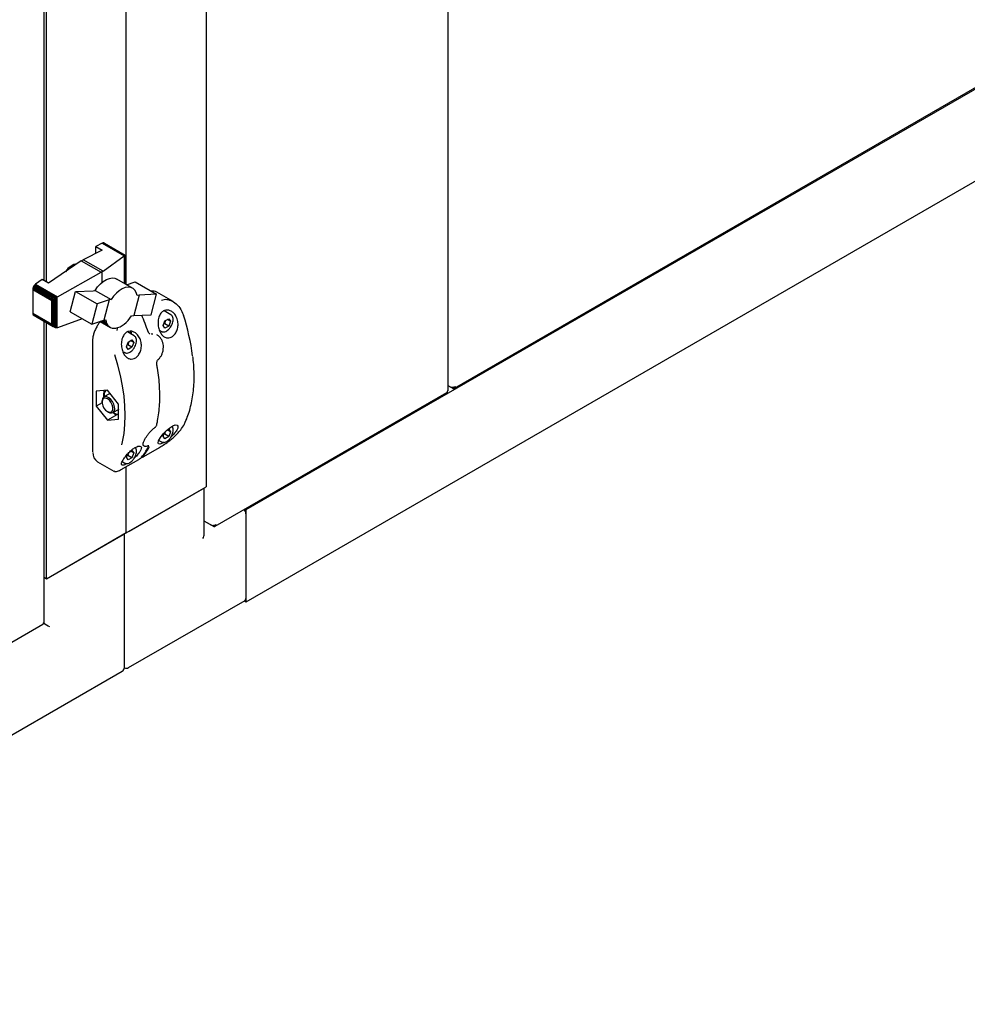
# Paper-space layout 'Sheet1' of a CAD drawing. Units: millimetres. Extents: x 80 to 774, y 100 to 460.
# Drawn here: x 542 to 595, y 108 to 162 of the extents above; entities that cross this region are included whole.
import ezdxf

# ---------------------------------------------------------------- set-up
doc = ezdxf.new("R2010")
doc.units = ezdxf.units.MM

psp = doc.layouts.new('Sheet1')

# ---------------------------------------------------------------- linework, layer by layer
at = {"color": 7, "linetype": 'Continuous', "lineweight": 25}
for p, q in [((552.562, 298.888), (552.562, 136.601)), ((674.096, 204.209), (554.772, 135.325)), ((674.096, 199.106), (554.772, 130.221)), ((566.325, 142.078), (662.912, 197.837)), ((543.589, 148.031), (543.589, 187.118)), ((543.723, 147.953), (543.723, 187.04)), ((548.143, 147.818), (548.143, 187.061)), ((565.969, 141.945), (565.969, 187.026)), ((546.811, 150.111), (546.446, 149.926)), ((546.854, 150.128), (546.811, 150.111)), ((546.811, 150.111), (548.027, 149.409)), ((546.895, 150.13), (546.854, 150.128)), ((546.854, 150.128), (548.06, 149.432)), ((546.895, 150.13), (548.08, 149.446)), ((546.928, 150.115), (546.895, 150.13)), ((546.928, 150.115), (548.087, 149.446)), ((546.797, 149.723), (545.761, 149.196)), ((546.446, 149.926), (546.797, 149.723)), ((546.446, 149.545), (546.446, 149.926)), ((545.65, 149.133), (543.836, 147.888)), ((545.65, 149.133), (545.761, 149.196)), ((545.65, 149.133), (546.753, 148.496)), ((546.857, 148.563), (545.761, 149.196)), ((546.857, 148.563), (548.027, 149.409)), ((548.027, 149.409), (548.04, 149.417)), ((548.04, 149.417), (548.06, 149.432)), ((548.04, 147.877), (548.04, 149.417)), ((548.06, 149.432), (548.073, 149.437)), ((548.073, 149.437), (548.08, 149.446)), ((548.073, 147.858), (548.073, 149.437)), ((548.08, 149.446), (548.088, 149.444)), ((548.088, 149.444), (548.087, 149.446)), ((548.088, 147.849), (548.088, 149.444)), ((544.325, 147.142), (546.753, 148.496)), ((546.801, 148.518), (546.753, 148.496)), ((546.857, 148.563), (546.801, 148.518)), ((546.801, 147.936), (546.801, 148.518)), ((543.485, 148.091), (543.117, 147.839)), ((543.836, 147.888), (543.485, 148.091)), ((548.494, 147.615), (547.609, 148.126)), ((548.154, 147.811), (548.624, 147.969)), ((548.624, 147.969), (549.817, 147.28)), ((542.964, 147.599), (542.957, 147.544)), ((542.957, 147.544), (544.011, 146.935)), ((542.957, 147.544), (542.957, 146.232)), ((542.979, 147.653), (542.964, 147.599)), ((542.964, 147.599), (544.053, 146.97)), ((543.004, 147.71), (542.979, 147.653)), ((542.979, 147.653), (544.098, 147.007)), ((543.037, 147.763), (543.004, 147.71)), ((543.004, 147.71), (544.157, 147.045)), ((543.077, 147.807), (543.037, 147.763)), ((543.037, 147.763), (544.217, 147.082)), ((543.117, 147.839), (543.077, 147.807)), ((543.077, 147.807), (544.275, 147.116)), ((543.117, 147.839), (544.325, 147.142)), ((545.034, 146.302), (545.334, 147.434)), ((545.334, 147.434), (546.303, 147.477)), ((545.334, 147.434), (546.525, 146.747)), ((546.303, 147.477), (546.414, 147.495)), ((546.414, 147.495), (547.298, 146.984)), ((550.739, 146.872), (549.828, 147.398)), ((544.011, 146.935), (544.033, 146.936)), ((544.011, 145.623), (544.011, 146.935)), ((544.033, 146.936), (544.053, 146.97)), ((544.033, 145.601), (544.033, 146.936)), ((544.053, 146.97), (544.084, 146.991)), ((544.084, 146.991), (544.098, 147.007)), ((544.084, 145.52), (544.084, 146.991)), ((544.098, 147.007), (544.147, 147.035)), ((544.147, 147.035), (544.157, 147.045)), ((544.147, 145.463), (544.147, 147.035)), ((544.157, 147.045), (544.209, 147.075)), ((544.209, 147.075), (544.217, 147.082)), ((544.209, 145.432), (544.209, 147.075)), ((544.217, 147.082), (544.264, 147.107)), ((544.264, 147.107), (544.275, 147.116)), ((544.264, 145.418), (544.264, 147.107)), ((544.275, 147.116), (544.318, 147.138)), ((544.318, 147.138), (544.325, 147.142)), ((544.318, 145.424), (544.318, 147.138)), ((547.187, 146.966), (546.525, 146.747)), ((547.187, 146.966), (546.889, 145.838)), ((547.298, 146.984), (547.187, 146.966)), ((548.853, 147.238), (548.553, 146.105)), ((548.853, 147.238), (548.738, 147.219)), ((549.817, 147.28), (548.853, 147.238)), ((549.522, 146.148), (549.817, 147.28)), ((545.034, 146.302), (546.225, 145.614)), ((546.525, 146.747), (546.225, 145.614)), ((550.616, 146.145), (550.233, 146.366)), ((542.957, 146.232), (544.011, 145.623)), ((542.957, 146.232), (542.964, 146.185)), ((542.964, 146.185), (544.053, 145.557)), ((542.964, 146.185), (542.979, 146.147)), ((542.979, 146.147), (544.098, 145.501)), ((542.979, 146.147), (543.004, 146.12)), ((543.004, 146.12), (544.157, 145.454)), ((543.589, 129.097), (543.589, 145.782)), ((545.69, 145.923), (544.325, 145.425)), ((546.225, 145.614), (546.889, 145.838)), ((546.695, 145.773), (547.274, 145.439)), ((546.7, 145.774), (547.195, 145.489)), ((546.732, 145.785), (547.125, 145.558)), ((546.792, 145.805), (547.072, 145.644)), ((546.869, 145.831), (547.028, 145.74)), ((546.889, 145.838), (547, 145.856)), ((547, 145.856), (547.028, 145.74)), ((547.028, 145.74), (547.072, 145.644)), ((548.026, 145.622), (548.137, 145.721)), ((548.137, 145.721), (548.246, 145.832)), ((548.246, 145.832), (548.343, 145.951)), ((548.343, 145.951), (548.438, 146.087)), ((548.438, 146.087), (548.553, 146.105)), ((548.553, 146.105), (549.522, 146.148)), ((550.184, 145.545), (550.286, 145.808)), ((550.286, 145.808), (550.49, 145.926)), ((550.592, 145.781), (550.415, 145.883)), ((550.49, 145.926), (550.592, 145.781)), ((550.592, 145.781), (550.49, 145.518)), ((550.609, 146.148), (550.616, 146.145)), ((543.723, 131.498), (543.723, 145.705)), ((544.033, 145.601), (544.011, 145.623)), ((544.053, 145.557), (544.033, 145.601)), ((544.084, 145.52), (544.053, 145.557)), ((544.098, 145.501), (544.084, 145.52)), ((544.147, 145.463), (544.098, 145.501)), ((544.157, 145.454), (544.147, 145.463)), ((544.209, 145.432), (544.157, 145.454)), ((544.217, 145.428), (544.209, 145.432)), ((544.264, 145.418), (544.217, 145.428)), ((544.275, 145.416), (544.264, 145.418)), ((544.318, 145.424), (544.275, 145.416)), ((544.325, 145.425), (544.318, 145.424)), ((547.072, 145.644), (547.125, 145.558)), ((547.125, 145.558), (547.195, 145.489)), ((547.195, 145.489), (547.274, 145.439)), ((547.274, 145.439), (547.364, 145.408)), ((547.364, 145.408), (547.463, 145.397)), ((547.463, 145.397), (547.571, 145.406)), ((547.571, 145.406), (547.68, 145.432)), ((547.68, 145.432), (547.794, 145.477)), ((547.794, 145.477), (547.909, 145.54)), ((547.909, 145.54), (548.026, 145.622)), ((548.583, 144.971), (548.205, 145.189)), ((549.976, 145.287), (550.085, 145.224)), ((550.091, 145.221), (550.085, 145.224)), ((550.286, 145.4), (550.184, 145.545)), ((550.269, 145.645), (550.215, 145.625)), ((550.49, 145.518), (550.269, 145.645)), ((550.49, 145.518), (550.286, 145.4)), ((546.268, 144.658), (546.268, 138.595)), ((548.151, 144.371), (548.253, 144.634)), ((548.253, 144.634), (548.457, 144.752)), ((548.559, 144.607), (548.382, 144.709)), ((548.457, 144.752), (548.559, 144.607)), ((548.576, 144.975), (548.583, 144.971)), ((549.865, 145.014), (549.838, 145.029)), ((547.94, 144.115), (548.052, 144.051)), ((548.253, 144.226), (548.151, 144.371)), ((548.236, 144.471), (548.182, 144.451)), ((548.457, 144.344), (548.236, 144.471)), ((548.457, 144.344), (548.253, 144.226)), ((548.559, 144.607), (548.457, 144.344)), ((548.058, 144.047), (548.052, 144.051)), ((549.908, 143.662), (549.909, 143.663)), ((547.1, 141.956), (546.481, 141.901)), ((546.481, 141.901), (546.481, 141.076)), ((547.718, 141.186), (547.1, 141.956)), ((566.139, 142.115), (565.969, 142.213)), ((566.213, 142.072), (565.969, 142.213)), ((566.213, 142.072), (566.213, 142.109)), ((546.794, 141.363), (546.794, 141.308)), ((547.203, 141.768), (546.898, 141.592)), ((553.067, 134.424), (565.906, 141.836)), ((546.797, 141.258), (546.481, 141.076)), ((546.481, 141.076), (547.1, 140.306)), ((547.397, 140.726), (547.703, 140.902)), ((547.718, 140.912), (547.703, 140.902)), ((547.718, 140.361), (547.718, 141.186)), ((547.1, 140.778), (547.147, 140.751)), ((547.619, 140.606), (547.1, 140.306)), ((547.1, 140.306), (547.718, 140.361)), ((547.521, 140.608), (547.394, 140.719)), ((547.718, 140.603), (547.521, 140.608)), ((549.714, 139.887), (549.732, 139.902)), ((550.373, 139.735), (550.49, 139.802)), ((550.592, 139.657), (550.415, 139.759)), ((550.49, 139.802), (550.592, 139.657)), ((549.946, 139.18), (550.085, 139.1)), ((550.184, 139.421), (550.259, 139.614)), ((550.286, 139.276), (550.184, 139.421)), ((550.269, 139.521), (550.215, 139.501)), ((550.49, 139.393), (550.269, 139.521)), ((550.49, 139.393), (550.286, 139.276)), ((550.592, 139.657), (550.49, 139.393)), ((548.347, 138.565), (548.457, 138.628)), ((548.457, 138.628), (548.559, 138.483)), ((549.088, 138.892), (549.115, 138.877)), ((549.105, 138.284), (549.989, 138.794)), ((550.091, 139.097), (550.085, 139.1)), ((546.268, 138.595), (546.27, 138.545)), ((547.956, 137.62), (548.84, 138.131)), ((548.151, 138.247), (548.227, 138.444)), ((548.253, 138.102), (548.151, 138.247)), ((548.236, 138.347), (548.182, 138.327)), ((548.457, 138.22), (548.236, 138.347)), ((548.457, 138.22), (548.253, 138.102)), ((548.559, 138.483), (548.382, 138.585)), ((548.559, 138.483), (548.457, 138.22)), ((546.545, 137.997), (547.457, 137.471)), ((547.912, 138.007), (548.052, 137.927)), ((548.058, 137.923), (548.052, 137.927)), ((548.143, 134.049), (548.143, 137.728)), ((547.488, 137.473), (547.462, 137.482)), ((548.143, 134.049), (552.562, 136.601)), ((548.319, 134.152), (552.385, 136.499)), ((552.459, 133.989), (552.459, 136.541)), ((554.699, 135.367), (554.772, 135.325)), ((554.772, 135.325), (554.772, 130.221)), ((554.772, 135.121), (554.772, 130.425)), ((552.88, 134.462), (552.459, 134.705)), ((552.955, 134.419), (552.459, 134.705)), ((552.955, 134.419), (552.955, 134.456)), ((548.143, 134.049), (543.723, 131.498)), ((547.966, 133.947), (543.9, 131.6)), ((548.039, 126.599), (548.039, 133.99)), ((543.723, 131.498), (543.589, 131.576)), ((548.268, 126.586), (554.72, 130.311)), ((554.772, 130.221), (554.668, 130.281)), ((507.043, 107.927), (543.526, 128.988)), ((543.538, 129.054), (543.546, 129.049)), ((541.514, 122.687), (547.914, 126.382))]:
    psp.add_line(p, q, dxfattribs=at)
at = {"color": 7, "linetype": 'Continuous', "lineweight": 25, "flags": 128}
for points in [[(546.414, 147.495), (546.552, 147.684), (546.705, 147.851), (546.869, 147.989), (547.036, 148.092), (547.202, 148.158), (547.36, 148.184), (547.504, 148.169), (547.609, 148.126)], [(548.738, 147.219), (548.692, 147.379), (548.617, 147.508), (548.514, 147.602), (548.389, 147.658), (548.244, 147.673), (548.086, 147.647), (547.921, 147.581), (547.753, 147.478), (547.59, 147.34), (547.436, 147.174), (547.298, 146.984)], [(547.634, 145.421), (547.634, 145.377), (547.623, 145.272)], [(548.397, 145.078), (548.382, 145.161), (548.357, 145.229)], [(549.351, 145.195), (549.358, 145.194), (549.363, 145.192), (549.366, 145.19), (549.366, 145.19)], [(547.899, 138.934), (547.936, 139.097), (548.016, 139.563), (548.065, 140.053), (548.081, 140.565), (548.065, 141.095), (548.016, 141.641), (547.936, 142.2), (547.823, 142.77), (547.68, 143.346), (547.507, 143.928)], [(547.452, 141.19), (547.382, 141.329), (547.289, 141.451), (547.182, 141.545), (547.071, 141.601), (546.968, 141.614), (546.883, 141.582), (546.823, 141.509), (546.796, 141.401), (546.794, 141.363)], [(547.363, 141.158), (547.294, 141.291), (547.202, 141.405), (547.097, 141.486), (546.993, 141.524), (546.901, 141.514), (546.834, 141.459), (546.798, 141.364), (546.799, 141.241), (546.836, 141.104)], [(547.203, 141.768), (547.213, 141.773), (547.238, 141.784)], [(546.836, 141.104), (546.905, 140.971), (546.997, 140.858), (547.102, 140.777), (547.206, 140.739), (547.298, 140.748), (547.366, 140.804), (547.401, 140.899), (547.4, 141.022), (547.363, 141.158)], [(547.147, 140.751), (547.224, 140.716), (547.327, 140.703), (547.412, 140.735), (547.472, 140.809), (547.499, 140.916), (547.493, 141.047), (547.452, 141.19)], [(550.21, 139.074), (550.103, 139.014), (549.995, 138.977), (549.925, 138.983), (549.9, 139.041), (549.934, 139.16), (550.034, 139.335), (550.187, 139.539), (550.368, 139.73), (550.551, 139.883), (550.717, 139.987), (550.855, 140.037), (550.955, 140.033), (551.006, 139.976), (550.998, 139.868), (550.964, 139.788), (550.964, 139.788)], [(549.989, 138.794), (549.991, 138.796), (549.994, 138.799)], [(548.845, 138.135), (548.842, 138.132), (548.84, 138.131)], [(549.105, 138.284), (549.107, 138.285), (549.11, 138.288)], [(547.961, 137.625), (547.958, 137.622), (547.956, 137.62)]]:
    psp.add_lwpolyline(points, dxfattribs=at)
at = {"color": 7, "linetype": 'Continuous', "lineweight": 25}
for centre, radius, start, end in [((545.773, 147.83), 1.223, 120.7418, 145.1554), ((545.601, 148.034), 0.959, 100.3726, 148.0914), ((549.594, 146.961), 0.496, 61.8464, 98.5291), ((535.837, 140.622), 14.267, 18.6945, 22.7033), ((539.91, 142.382), 11.995, 7.0749, 18.1628), ((547.979, 145.044), 0.455, 1.6931, 24.556), ((547.389, 141.661), 0.483, 143.6587, 187.3868), ((547.713, 141.139), 0.507, 233.1793, 270.5805), ((549.703, 139.898), 0.0163, 312.9164, 2.6439), ((550.715, 139.758), 0.0267, 294.376, 354.2895), ((551.285, 140.023), 0.0386, 299.2215, 332.3599), ((546.122, 140.563), 3.682, 321.1985, 331.1384), ((546.21, 140.614), 3.682, 321.1985, 331.1384), ((549.345, 138.929), 0.0354, 293.53, 327.1623), ((546.869, 138.481), 0.583, 176.4626, 236.2267), ((554.387, 135.102), 0.385, 2.6846, 40.8512), ((554.653, 130.41), 0.12, 304.0564, 7.2558), ((547.789, 126.599), 0.25, 299.9973, 0), ((548.143, 126.803), 0.25, 245.2639, 299.9973)]:
    psp.add_arc(centre, radius, start, end, dxfattribs=at)
for centre, major_axis, ratio, start_param, end_param in [((552.209, 133.845), (0.177, 0.306), 0.577335, 4.71243, 5.497828), ((543.723, 128.946), (0.25, -0.144), 0.00007, 0.785439, 2.356235)]:
    psp.add_ellipse(centre, major_axis=major_axis, ratio=ratio, start_param=start_param, end_param=end_param, dxfattribs=at)
for points, knots in [([(550.1, 146.947), (550.147, 146.965), (550.286, 147.019), (550.548, 146.974), (550.852, 146.821), (551.137, 146.537), (551.25, 146.263), (551.308, 146.122)], [0, 0, 0, 0, 0.097745, 0.293585, 0.50325, 0.745029, 1, 1, 1, 1]), ([(550.964, 145.912), (550.985, 145.824), (551.026, 145.647), (550.992, 145.369), (550.893, 145.132), (550.747, 144.961), (550.579, 144.868), (550.406, 144.852), (550.24, 144.912), (550.092, 145.046), (549.975, 145.248), (549.903, 145.508), (549.892, 145.797), (549.954, 146.07), (550.081, 146.275), (550.242, 146.388), (550.414, 146.419), (550.588, 146.379), (550.757, 146.266), (550.889, 146.103), (550.942, 145.968), (550.964, 145.912)], [0, 0, 0, 0, 0.0590764, 0.1182898, 0.1737302, 0.2250399, 0.2738661, 0.3219209, 0.3707197, 0.4216741, 0.4760558, 0.5345743, 0.596377, 0.6578594, 0.7137124, 0.7620734, 0.8066166, 0.8523434, 0.9028106, 0.9594894, 1, 1, 1, 1]), ([(546.707, 145.782), (546.695, 145.765), (546.665, 145.727), (546.589, 145.632), (546.498, 145.478), (546.4, 145.279), (546.328, 145.074), (546.283, 144.876), (546.269, 144.738), (546.268, 144.668), (546.268, 144.658)], [0, 0, 0, 0, 0.048575, 0.115958, 0.28826, 0.460576, 0.633033, 0.805788, 0.969915, 1, 1, 1, 1]), ([(550.332, 145.835), (550.32, 145.814), (550.287, 145.758), (550.276, 145.689), (550.269, 145.645)], [0, 0, 0, 0, 0.366981, 1, 1, 1, 1]), ([(550.586, 145.449), (550.597, 145.462), (550.637, 145.513), (550.687, 145.618), (550.733, 145.752), (550.738, 145.837), (550.741, 145.88)], [0, 0, 0, 0, 0.1067502, 0.4036343, 0.701363, 1, 1, 1, 1]), ([(550.741, 145.88), (550.741, 145.901), (550.738, 145.964), (550.71, 146.048), (550.663, 146.118), (550.621, 146.137), (550.606, 146.144)], [0, 0, 0, 0, 0.181919, 0.529085, 0.831885, 1, 1, 1, 1]), ([(547.923, 144.156), (547.901, 144.249), (547.855, 144.435), (547.875, 144.73), (547.961, 144.983), (548.105, 145.154), (548.272, 145.235), (548.445, 145.238), (548.619, 145.172), (548.783, 145.032), (548.916, 144.817), (548.986, 144.545), (548.974, 144.259), (548.887, 144.006), (548.749, 143.819), (548.585, 143.708), (548.412, 143.675), (548.243, 143.718), (548.091, 143.836), (547.984, 143.993), (547.94, 144.112), (547.923, 144.156)], [0, 0, 0, 0, 0.062075, 0.124197, 0.184163, 0.237118, 0.283463, 0.32792, 0.375089, 0.427827, 0.486612, 0.548764, 0.609682, 0.66625, 0.718374, 0.767607, 0.815701, 0.86421, 0.914563, 0.968083, 1, 1, 1, 1]), ([(549.447, 145.079), (549.441, 145.082), (549.419, 145.093), (549.387, 145.133), (549.373, 145.175), (549.368, 145.191)], [0, 0, 0, 0, 0.19267, 0.685458, 1, 1, 1, 1]), ([(550.094, 145.225), (550.107, 145.217), (550.146, 145.193), (550.228, 145.192), (550.329, 145.218), (550.433, 145.28), (550.522, 145.359), (550.568, 145.424), (550.586, 145.449)], [0, 0, 0, 0, 0.092017, 0.278149, 0.467788, 0.666836, 0.870007, 1, 1, 1, 1]), ([(548.299, 144.661), (548.287, 144.641), (548.254, 144.584), (548.243, 144.515), (548.236, 144.471)], [0, 0, 0, 0, 0.366981, 1, 1, 1, 1]), ([(548.553, 144.275), (548.564, 144.289), (548.604, 144.339), (548.654, 144.444), (548.7, 144.579), (548.706, 144.664), (548.708, 144.706)], [0, 0, 0, 0, 0.1067502, 0.4036343, 0.701363, 1, 1, 1, 1]), ([(548.708, 144.706), (548.708, 144.727), (548.705, 144.79), (548.677, 144.875), (548.63, 144.945), (548.588, 144.964), (548.573, 144.97)], [0, 0, 0, 0, 0.181919, 0.529085, 0.831885, 1, 1, 1, 1]), ([(549.523, 145.075), (549.526, 145.077), (549.552, 145.088), (549.58, 145.086), (549.603, 145.085)], [0, 0, 0, 0, 0.1255193, 1, 1, 1, 1]), ([(550.186, 144.217), (550.188, 144.232), (550.203, 144.304), (550.198, 144.437), (550.169, 144.606), (550.107, 144.762), (550.015, 144.893), (549.934, 144.977), (549.88, 145.002), (549.87, 145.007)], [0, 0, 0, 0, 0.046139, 0.22471, 0.406265, 0.591483, 0.776771, 0.961634, 1, 1, 1, 1]), ([(548.062, 144.051), (548.074, 144.043), (548.113, 144.019), (548.195, 144.018), (548.296, 144.045), (548.4, 144.107), (548.489, 144.186), (548.535, 144.25), (548.553, 144.275)], [0, 0, 0, 0, 0.092017, 0.278149, 0.467788, 0.666836, 0.870007, 1, 1, 1, 1]), ([(549.908, 143.664), (549.911, 143.666), (549.954, 143.698), (550.024, 143.788), (550.108, 143.928), (550.165, 144.076), (550.179, 144.175), (550.186, 144.217)], [0, 0, 0, 0, 0.0233852, 0.281033, 0.5421217, 0.8037591, 1, 1, 1, 1]), ([(549.831, 143.414), (549.83, 143.416), (549.825, 143.438), (549.825, 143.489), (549.841, 143.561), (549.871, 143.624), (549.897, 143.65), (549.909, 143.661)], [0, 0, 0, 0, 0.027762, 0.281727, 0.540569, 0.794273, 1, 1, 1, 1]), ([(551.319, 140.005), (551.349, 140.066), (551.437, 140.242), (551.563, 140.556), (551.686, 140.951), (551.783, 141.372), (551.851, 141.814), (551.892, 142.276), (551.905, 142.756), (551.887, 143.252), (551.862, 143.612), (551.835, 143.809), (551.831, 143.831)], [0, 0, 0, 0, 0.060917, 0.176218, 0.291602, 0.40707, 0.522595, 0.638155, 0.753731, 0.86931, 0.984884, 1, 1, 1, 1]), ([(549.83, 140.05), (549.846, 140.125), (549.893, 140.34), (549.95, 140.713), (549.991, 141.175), (550.004, 141.655), (549.989, 142.15), (549.945, 142.66), (549.888, 143.083), (549.844, 143.337), (549.83, 143.414)], [0, 0, 0, 0, 0.0756318, 0.2191627, 0.3627319, 0.5063221, 0.6499163, 0.7935032, 0.9370776, 1, 1, 1, 1]), ([(546.899, 141.592), (546.896, 141.653), (546.892, 141.764), (546.912, 141.886), (546.92, 141.94)], [0, 0, 0, 0, 0.5521914, 1, 1, 1, 1]), ([(565.918, 141.902), (565.92, 141.887), (565.924, 141.858), (565.915, 141.836), (565.906, 141.836), (565.906, 141.836)], [0, 0, 0, 0, 0.499949, 0.999898, 1, 1, 1, 1]), ([(549.088, 138.893), (549.088, 138.893), (549.078, 138.896), (549.078, 138.901), (549.068, 138.946), (549.08, 139.023), (549.115, 139.126), (549.173, 139.249), (549.255, 139.386), (549.354, 139.527), (549.468, 139.664), (549.591, 139.785), (549.681, 139.865), (549.727, 139.894), (549.732, 139.898)], [0, 0, 0, 0, 0.008897, 0.107239, 0.197558, 0.293385, 0.390545, 0.491387, 0.593279, 0.693766, 0.792762, 0.890869, 0.987416, 1, 1, 1, 1]), ([(549.732, 139.902), (549.74, 139.909), (549.765, 139.929), (549.799, 139.976), (549.823, 140.02), (549.827, 140.045), (549.828, 140.05)], [0, 0, 0, 0, 0.1707216, 0.5248399, 0.892453, 1, 1, 1, 1]), ([(549.994, 138.799), (550.036, 138.823), (550.163, 138.899), (550.373, 139.042), (550.597, 139.213), (550.782, 139.369), (550.95, 139.528), (551.15, 139.741), (551.242, 139.89), (551.304, 139.989)], [0, 0, 0, 0, 0.085916, 0.26247, 0.384131, 0.505943, 0.629562, 0.753233, 1, 1, 1, 1]), ([(550.586, 139.325), (550.597, 139.338), (550.637, 139.389), (550.687, 139.494), (550.733, 139.628), (550.738, 139.713), (550.741, 139.756)], [0, 0, 0, 0, 0.1067502, 0.4036343, 0.701363, 1, 1, 1, 1]), ([(550.964, 139.788), (550.927, 139.729), (550.854, 139.612), (550.723, 139.467), (550.638, 139.396), (550.628, 139.387)], [0, 0, 0, 0, 0.4674, 0.935153, 1, 1, 1, 1]), ([(550.741, 139.756), (550.74, 139.777), (550.738, 139.839), (550.719, 139.912), (550.686, 139.95), (550.676, 139.961)], [0, 0, 0, 0, 0.266901, 0.776241, 1, 1, 1, 1]), ([(550.094, 139.101), (550.107, 139.093), (550.146, 139.069), (550.228, 139.068), (550.329, 139.094), (550.433, 139.156), (550.522, 139.235), (550.568, 139.3), (550.586, 139.325)], [0, 0, 0, 0, 0.092017, 0.278149, 0.467788, 0.666836, 0.870007, 1, 1, 1, 1]), ([(550.31, 139.668), (550.306, 139.661), (550.282, 139.618), (550.275, 139.565), (550.269, 139.521)], [0, 0, 0, 0, 0.163919, 1, 1, 1, 1]), ([(547.923, 138.032), (547.956, 138.09), (548.022, 138.204), (548.185, 138.408), (548.37, 138.596), (548.556, 138.743), (548.722, 138.838), (548.857, 138.876), (548.949, 138.859), (548.988, 138.787), (548.964, 138.666), (548.869, 138.503), (548.74, 138.345), (548.633, 138.25), (548.598, 138.219)], [0, 0, 0, 0, 0.094305, 0.188828, 0.277329, 0.359235, 0.437177, 0.513888, 0.591786, 0.673126, 0.759936, 0.85335, 0.952007, 1, 1, 1, 1]), ([(548.708, 138.582), (548.707, 138.603), (548.705, 138.665), (548.686, 138.739), (548.654, 138.776), (548.644, 138.787)], [0, 0, 0, 0, 0.268294, 0.780293, 1, 1, 1, 1]), ([(549.119, 138.881), (549.128, 138.874), (549.157, 138.854), (549.223, 138.856), (549.292, 138.867), (549.345, 138.892), (549.361, 138.9)], [0, 0, 0, 0, 0.146907, 0.4639681, 0.8280609, 1, 1, 1, 1]), ([(549.359, 138.896), (549.36, 138.897), (549.37, 138.902), (549.382, 138.904), (549.382, 138.904), (549.382, 138.904)], [0, 0, 0, 0, 0.025674, 0.641499, 1, 1, 1, 1]), ([(549.36, 138.802), (549.367, 138.815), (549.378, 138.836), (549.381, 138.868), (549.374, 138.884), (549.372, 138.889)], [0, 0, 0, 0, 0.498455, 0.830991, 1, 1, 1, 1]), ([(548.062, 137.927), (548.074, 137.919), (548.113, 137.895), (548.195, 137.894), (548.296, 137.921), (548.4, 137.983), (548.489, 138.062), (548.535, 138.126), (548.553, 138.151)], [0, 0, 0, 0, 0.092017, 0.278149, 0.467788, 0.666836, 0.870007, 1, 1, 1, 1]), ([(548.276, 138.494), (548.273, 138.487), (548.249, 138.444), (548.242, 138.392), (548.236, 138.347)], [0, 0, 0, 0, 0.156179, 1, 1, 1, 1]), ([(548.553, 138.151), (548.564, 138.165), (548.604, 138.215), (548.654, 138.32), (548.7, 138.455), (548.706, 138.539), (548.708, 138.582)], [0, 0, 0, 0, 0.1067502, 0.4036343, 0.701363, 1, 1, 1, 1]), ([(548.845, 138.135), (548.848, 138.137), (548.86, 138.144), (548.885, 138.161), (548.923, 138.19), (548.963, 138.224), (548.982, 138.245), (548.991, 138.256)], [0, 0, 0, 0, 0.047528, 0.239887, 0.431723, 0.702542, 1, 1, 1, 1]), ([(548.998, 138.268), (549.001, 138.266), (549.01, 138.26), (549.027, 138.258), (549.048, 138.259), (549.074, 138.267), (549.097, 138.279), (549.117, 138.291), (549.12, 138.293)], [0, 0, 0, 0, 0.0730798, 0.2127686, 0.3568708, 0.5419977, 0.9295253, 1, 1, 1, 1]), ([(547.493, 137.458), (547.515, 137.455), (547.564, 137.45), (547.65, 137.472), (547.763, 137.518), (547.866, 137.568), (547.938, 137.611), (547.958, 137.623)], [0, 0, 0, 0, 0.19223, 0.436531, 0.665132, 0.906474, 1, 1, 1, 1]), ([(548.177, 137.9), (548.157, 137.888), (548.086, 137.843), (547.991, 137.807), (547.903, 137.794), (547.861, 137.833), (547.869, 137.916), (547.907, 137.998), (547.923, 138.032)], [0, 0, 0, 0, 0.065305, 0.240293, 0.419931, 0.618191, 0.840854, 1, 1, 1, 1]), ([(543.538, 129.054), (543.54, 129.039), (543.544, 129.01), (543.535, 128.988), (543.526, 128.988), (543.526, 128.988)], [0, 0, 0, 0, 0.4999489, 0.9998979, 1, 1, 1, 1])]:
    psp.add_open_spline(points, degree=3, knots=knots, dxfattribs=at)
for points in [[(565.969, 141.945), (565.966, 141.936), (565.962, 141.919), (565.932, 141.908), (565.918, 141.902)], [(566.386, 142.172), (566.368, 142.159), (566.332, 142.133), (566.262, 142.112), (566.193, 142.105), (566.157, 142.112), (566.139, 142.115)], [(566.213, 142.072), (566.233, 142.068), (566.274, 142.058), (566.327, 142.074), (566.368, 142.112), (566.38, 142.152), (566.386, 142.172)], [(553.128, 134.519), (553.11, 134.506), (553.074, 134.479), (553.004, 134.458), (552.934, 134.451), (552.898, 134.458), (552.88, 134.462)], [(552.955, 134.419), (552.975, 134.414), (553.016, 134.404), (553.069, 134.421), (553.11, 134.458), (553.122, 134.499), (553.128, 134.519)], [(543.589, 129.097), (543.586, 129.088), (543.582, 129.071), (543.552, 129.059), (543.538, 129.054)]]:
    psp.add_open_spline(points, degree=3, dxfattribs=at)

doc.saveas('drawing.dxf')
